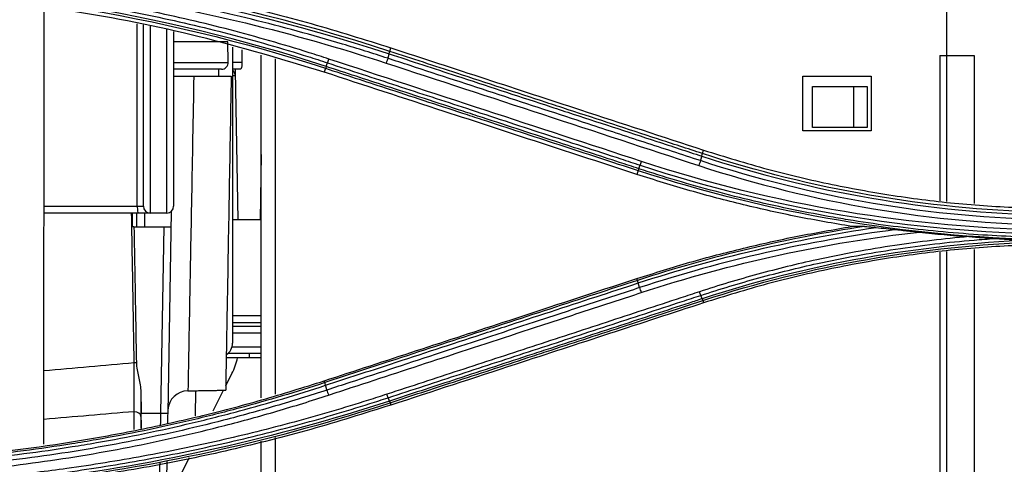
# Model space of a CAD drawing. Units: millimetres. Extents: x 0 to 8976, y -21 to 3467.
# Drawn here: x 1385 to 1457, y 1900 to 1932 of the extents above; entities that cross this region are included whole.
import ezdxf

# ---------------------------------------------------------------- set-up
doc = ezdxf.new("R2010")
doc.units = ezdxf.units.MM
doc.layers.add('LG-Product', color=3, linetype='Continuous')

msp = doc.modelspace()

# ---------------------------------------------------------------- linework, layer by layer
at = {"layer": 'LG-Product', "color": 3, "linetype": 'Continuous'}
for p, q in [((1453.025, 1939.729), (1453.025, 1919.085)), ((1387.168, 1901.369), (1387.184, 1933.13)), ((1393.976, 1918.729), (1393.976, 1932.048)), ((1394.425, 1918.729), (1394.425, 1931.977)), ((1394.925, 1931.897), (1394.925, 1918.229)), ((1396.125, 1918.229), (1396.125, 1931.622)), ((1396.625, 1931.487), (1396.625, 1918.729)), ((1400.59, 1930.729), (1396.625, 1930.729)), ((1400.616, 1929.238), (1400.59, 1930.729)), ((1400.925, 1930.345), (1400.925, 1908.729)), ((1412.4, 1930.038), (1412.485, 1930.292)), ((1401.6, 1930.142), (1401.616, 1929.255)), ((1403.025, 1904.745), (1403.025, 1929.756)), ((1404.025, 1929.485), (1404.025, 1905.014)), ((1452.523, 1929.729), (1452.523, 1919.128)), ((1452.523, 1929.729), (1455.025, 1929.729)), ((1455.025, 1929.729), (1455.025, 1918.919)), ((1396.625, 1929.229), (1400.616, 1929.229)), ((1400.925, 1929.243), (1401.616, 1929.255)), ((1407.706, 1928.8), (1407.615, 1928.516)), ((1400.116, 1928.729), (1396.625, 1928.729)), ((1399.925, 1928.22), (1399.925, 1928.729)), ((1401.133, 1928.238), (1400.925, 1928.238)), ((1401.127, 1928.62), (1401.317, 1917.729)), ((1442.525, 1928.229), (1447.525, 1928.229)), ((1442.525, 1924.229), (1442.525, 1928.229)), ((1447.525, 1928.229), (1447.525, 1924.229)), ((1443.234, 1924.468), (1443.234, 1927.468)), ((1443.234, 1927.468), (1447.234, 1927.468)), ((1446.234, 1927.468), (1446.234, 1924.468)), ((1447.234, 1927.468), (1447.234, 1924.468)), ((1447.234, 1924.468), (1443.234, 1924.468)), ((1447.525, 1924.229), (1442.525, 1924.229)), ((1403.025, 1922.5), (1402.942, 1917.729)), ((1435.21, 1922.574), (1435.294, 1922.827)), ((1430.517, 1921.34), (1430.425, 1921.052)), ((1387.177, 1918.729), (1394.425, 1918.729)), ((1396.125, 1918.229), (1387.177, 1918.229)), ((1393.925, 1918.232), (1393.925, 1917.232)), ((1394.529, 1917.229), (1394.538, 1918.229)), ((1396.452, 1918.351), (1396.195, 1903.617)), ((1403.025, 1917.729), (1400.925, 1917.729)), ((1393.736, 1917.229), (1396.433, 1917.229)), ((1395.695, 1903.622), (1395.933, 1917.229)), ((1452.523, 1915.376), (1452.523, 1882.127)), ((1453.025, 1915.417), (1453.025, 1882.085)), ((1455.025, 1915.583), (1455.025, 1881.918)), ((1430.47, 1913.318), (1430.425, 1913.452)), ((1435.239, 1911.85), (1435.294, 1911.678)), ((1403.025, 1910.729), (1400.925, 1910.729)), ((1403.025, 1910.229), (1400.925, 1910.229)), ((1400.925, 1909.968), (1403.025, 1909.968)), ((1403.025, 1909.468), (1400.925, 1909.468)), ((1403.025, 1907.968), (1400.573, 1907.968)), ((1400.89, 1908.468), (1403.025, 1908.468)), ((1402.134, 1907.968), (1402.134, 1907.668)), ((1403.025, 1907.668), (1400.448, 1907.668)), ((1400.43, 1905.629), (1400.879, 1906.514)), ((1407.66, 1905.854), (1407.615, 1905.987)), ((1398.224, 1905.264), (1398.192, 1903.439)), ((1399.501, 1903.792), (1400.264, 1905.3)), ((1412.428, 1904.389), (1412.484, 1904.214)), ((1403.025, 1895.929), (1403.025, 1901.574)), ((1404.025, 1901.854), (1404.025, 1895.651)), ((1397.76, 1900.355), (1396.08, 1897.038))]:
    msp.add_line(p, q, dxfattribs=at)
for centre, radius, start, end in [((1400.116, 1929.229), 0.5, 270, 0.99997), ((1400.634, 1928.229), 0.5, 1, 54.34432), ((1394.925, 1918.729), 0.5, 180, 270), ((1396.125, 1918.729), 0.5, 270, 0), ((1399.925, 1908.729), 1, 303.80482, 0), ((1396.418, 1908.773), 5, 333.14558, 347.22803)]:
    msp.add_arc(centre, radius, start, end, dxfattribs=at)
at = {"layer": 'LG-Product', "color": 3, "linetype": 'Continuous', "extrusion": (0, 0, -1)}
msp.add_arc((-1400.116, 1929.229), 1.5, 179, 199.47122, dxfattribs=at)
at = {"layer": 'LG-Product', "color": 3, "linetype": 'Continuous'}
for centre, major_axis, ratio, start_param, end_param in [((1394.028, 1918.729), (0, 0.5), 0.102718, 1.570796, 3.141593), ((3293.351, 1739.151), (-2683.057, 2.084), 0.087964, 5.499117, 5.502596), ((1393.709, 1907.286), (0.5, 0.009), 0.007236, 1.160848, 1.482916), ((1397.698, 1903.759), (-1.5, 0.026), 0.999825, 4.751955, 6.229004), ((3293.789, 1739.195), (-2683.057, 2.039), 0.0861, 5.499349, 5.502826), ((1393.745, 1903.377), (0.5, -0.001), 0.712224, 0.027149, 1.572137), ((1395.695, 1903.626), (0.5, -0.009), 0.00724, 4.712452, 6.283185)]:
    msp.add_ellipse(centre, major_axis=major_axis, ratio=ratio, start_param=start_param, end_param=end_param, dxfattribs=at)
for points, degree in [([(1412.4, 1930.038), (1398.834, 1934.476), (1384.535, 1936.757), (1370.25, 1936.759)], 3), ([(1370.25, 1936.574), (1384.526, 1936.573), (1398.789, 1934.295), (1412.346, 1929.858)], 3), ([(1407.755, 1928.935), (1395.674, 1932.887), (1382.97, 1934.915), (1370.25, 1934.917)], 3), ([(1370.25, 1934.771), (1382.939, 1934.769), (1395.654, 1932.741), (1407.706, 1928.8)], 3), ([(1412.25, 1929.531), (1412.221, 1929.433), (1412.18, 1929.304), (1412.139, 1929.181)], 3), ([(1412.346, 1929.858), (1412.25, 1929.531)], 1), ([(1412.346, 1929.858), (1412.375, 1929.957), (1412.391, 1930.024), (1412.392, 1930.04)], 3), ([(1407.759, 1928.934), (1407.731, 1928.86), (1407.711, 1928.813), (1407.703, 1928.801)], 3), ([(1407.755, 1928.935), (1407.853, 1929.199)], 1), ([(1407.853, 1929.199), (1407.88, 1929.272), (1407.915, 1929.372), (1407.95, 1929.477)], 3), ([(1430.759, 1921.999), (1423.157, 1924.491), (1415.554, 1926.984), (1407.95, 1929.477)], 3), ([(1412.139, 1929.181), (1419.743, 1926.687), (1427.346, 1924.194), (1434.947, 1921.701)], 3), ([(1401.119, 1928.729), (1401.123, 1928.693), (1401.126, 1928.656), (1401.127, 1928.62)], 3), ([(1435.156, 1922.39), (1435.059, 1922.058)], 1), ([(1435.156, 1922.39), (1435.188, 1922.49), (1435.207, 1922.558), (1435.21, 1922.574)], 3), ([(1435.156, 1922.39), (1443.259, 1919.74), (1451.753, 1918.28), (1460.279, 1918.09)], 3), ([(1459.914, 1918.295), (1451.527, 1918.517), (1443.18, 1919.968), (1435.21, 1922.574)], 3), ([(1430.565, 1921.471), (1430.663, 1921.727)], 1), ([(1430.663, 1921.727), (1430.69, 1921.799), (1430.724, 1921.896), (1430.759, 1921.999)], 3), ([(1430.663, 1921.727), (1440.295, 1918.564), (1450.472, 1916.852), (1460.65, 1916.698)], 3), ([(1460.75, 1916.977), (1450.503, 1917.122), (1440.506, 1918.793), (1430.759, 1921.999)], 3), ([(1435.059, 1922.058), (1435.03, 1921.957), (1434.989, 1921.825), (1434.947, 1921.701)], 3), ([(1434.947, 1921.701), (1443.261, 1918.963), (1451.992, 1917.49), (1460.75, 1917.348)], 3), ([(1460.597, 1917.731), (1451.93, 1917.887), (1443.29, 1919.35), (1435.059, 1922.058)], 3), ([(1430.569, 1921.47), (1430.542, 1921.398), (1430.522, 1921.352), (1430.513, 1921.341)], 3), ([(1430.517, 1921.34), (1440.067, 1918.218), (1450.098, 1916.507), (1460.16, 1916.304)], 3), ([(1447.043, 1917.255), (1441.411, 1916.408), (1435.872, 1915.085), (1430.47, 1913.318)], 3), ([(1430.525, 1913.128), (1436.181, 1914.979), (1441.981, 1916.341), (1447.882, 1917.179)], 3), ([(1449.352, 1917.022), (1442.988, 1916.208), (1436.709, 1914.788), (1430.62, 1912.788)], 3), ([(1430.735, 1912.423), (1437.328, 1914.59), (1444.138, 1916.073), (1451.045, 1916.842)], 3), ([(1447.043, 1917.255), (1446.722, 1917.254), (1446.407, 1917.253), (1446.098, 1917.252)], 3), ([(1451.045, 1916.842), (1452.24, 1916.71), (1453.439, 1916.6), (1454.64, 1916.511)], 3), ([(1459.118, 1916.236), (1450.989, 1915.947), (1442.915, 1914.503), (1435.191, 1911.976)], 3), ([(1435.239, 1911.85), (1443.118, 1914.426), (1451.281, 1915.86), (1459.539, 1916.114)], 3), ([(1430.525, 1913.128), (1430.491, 1913.231), (1430.472, 1913.301), (1430.47, 1913.318)], 3), ([(1430.62, 1912.788), (1430.525, 1913.128)], 1), ([(1430.62, 1912.788), (1430.65, 1912.684), (1430.692, 1912.549), (1430.735, 1912.423)], 3), ([(1435.093, 1912.224), (1435.066, 1912.293), (1435.033, 1912.386), (1434.999, 1912.486)], 3), ([(1435.191, 1911.976), (1435.093, 1912.224)], 1), ([(1435.191, 1911.976), (1435.215, 1911.906), (1435.232, 1911.861), (1435.239, 1911.85)], 3), ([(1393.745, 1903.734), (1393.764, 1904.667), (1393.766, 1905.96), (1393.753, 1907.29)], 3), ([(1407.716, 1905.659), (1407.686, 1905.766), (1407.671, 1905.84), (1407.674, 1905.859)], 3), ([(1394.238, 1905.118), (1394.244, 1904.468), (1394.246, 1903.885), (1394.245, 1903.386)], 3), ([(1394.238, 1905.118), (1394.246, 1904.62), (1394.255, 1904.121), (1394.264, 1903.622)], 3), ([(1397.655, 1905.254), (1400.441, 1905.303)], 1), ([(1407.811, 1905.314), (1407.715, 1905.659)], 1), ([(1407.811, 1905.314), (1407.841, 1905.207), (1407.884, 1905.069), (1407.927, 1904.942)], 3), ([(1412.381, 1904.511), (1404.09, 1901.8), (1395.533, 1899.874), (1386.863, 1898.807)], 3), ([(1387.487, 1898.758), (1395.959, 1899.84), (1404.325, 1901.74), (1412.428, 1904.389)], 3), ([(1412.283, 1904.752), (1412.256, 1904.818), (1412.223, 1904.909), (1412.19, 1905.006)], 3), ([(1412.381, 1904.511), (1412.283, 1904.752)], 1), ([(1412.381, 1904.511), (1412.404, 1904.444), (1412.421, 1904.401), (1412.428, 1904.389)], 3), ([(1393.743, 1902.431), (1393.744, 1902.867), (1393.745, 1903.301), (1393.745, 1903.734)], 3), ([(1394.282, 1902.498), (1394.276, 1902.87), (1394.27, 1903.245), (1394.264, 1903.622)], 3), ([(1395.681, 1902.754), (1395.686, 1903.041), (1395.691, 1903.331), (1395.695, 1903.622)], 3), ([(1394.245, 1903.386), (1394.245, 1903.097), (1394.244, 1902.808), (1394.244, 1902.517)], 3), ([(1396.195, 1903.617), (1396.191, 1903.374), (1396.187, 1903.132), (1396.183, 1902.891)], 3), ([(1396.134, 1900.092), (1396.114, 1898.986), (1396.097, 1897.966), (1396.081, 1897.093)], 3), ([(1395.593, 1897.432), (1395.606, 1898.21), (1395.62, 1899.076), (1395.635, 1899.995)], 3)]:
    msp.add_open_spline(points, degree=degree, dxfattribs=at)
for points, knots in [([(1412.25, 1929.531), (1411.157, 1929.89), (1410.06, 1930.235), (1407.857, 1930.896), (1406.751, 1931.213), (1403.429, 1932.118), (1401.199, 1932.665), (1397.85, 1933.395), (1396.739, 1933.623), (1393.397, 1934.264), (1391.157, 1934.634), (1387.787, 1935.105), (1386.661, 1935.247), (1383.28, 1935.632), (1381.018, 1935.831), (1376.489, 1936.115), (1374.22, 1936.2), (1371.384, 1936.234), (1370.817, 1936.237), (1370.25, 1936.237)], [0, 0, 0, 0, 0.080826, 0.080826, 0.161597, 0.161597, 0.322783, 0.322783, 0.402431, 0.402431, 0.561804, 0.561804, 0.64145, 0.64145, 0.800817, 0.800817, 0.960183, 0.960183, 1, 1, 1, 1]), ([(1370.25, 1935.873), (1377.395, 1935.878), (1384.459, 1935.316), (1398.426, 1933.086), (1405.356, 1931.41), (1412.139, 1929.181)], [0, 0, 0, 0, 0.5, 0.5, 1, 1, 1, 1]), ([(1407.95, 1929.477), (1407.474, 1929.633), (1406.998, 1929.787), (1404.609, 1930.54), (1402.682, 1931.094), (1398.803, 1932.105), (1396.85, 1932.562), (1393.906, 1933.174), (1392.923, 1933.366), (1389.965, 1933.904), (1387.983, 1934.215), (1385.002, 1934.606), (1384.006, 1934.724), (1380.894, 1935.054), (1378.772, 1935.223), (1375.583, 1935.391), (1374.517, 1935.432), (1372.384, 1935.487), (1371.317, 1935.5), (1370.25, 1935.499)], [0, 0, 0, 0, 0.039199, 0.039199, 0.196088, 0.196088, 0.352969, 0.352969, 0.431371, 0.431371, 0.588244, 0.588244, 0.666642, 0.666642, 0.833102, 0.833102, 0.916526, 0.916526, 1, 1, 1, 1]), ([(1388.894, 1935.751), (1390.886, 1935.449), (1394.872, 1934.845), (1400.795, 1933.594), (1406.681, 1932.111), (1410.547, 1930.899), (1412.485, 1930.292)], [0, 0, 0, 0, 0.249217, 0.498614, 0.748705, 1, 1, 1, 1]), ([(1370.25, 1935.2), (1370.25, 1935.2), (1370.25, 1935.2), (1371.314, 1935.202), (1372.379, 1935.189), (1374.506, 1935.134), (1375.569, 1935.092), (1378.75, 1934.925), (1380.867, 1934.757), (1383.971, 1934.428), (1384.964, 1934.311), (1387.937, 1933.921), (1389.914, 1933.611), (1392.864, 1933.074), (1393.845, 1932.883), (1396.781, 1932.273), (1398.729, 1931.818), (1402.598, 1930.811), (1404.52, 1930.258), (1406.903, 1929.508), (1407.378, 1929.355), (1407.853, 1929.199), (1407.853, 1929.199), (1407.853, 1929.199)], [0, 0, 0, 0, 0.000002, 0.000002, 0.083481, 0.083481, 0.166903, 0.166903, 0.333363, 0.333363, 0.411763, 0.411763, 0.568638, 0.568638, 0.647041, 0.647041, 0.803921, 0.803921, 0.960803, 0.960803, 0.999998, 0.999998, 1, 1, 1, 1]), ([(1407.615, 1928.516), (1404.586, 1929.432), (1398.524, 1931.264), (1390.739, 1932.782), (1384.463, 1933.662), (1379.736, 1934.128), (1374.997, 1934.421), (1371.833, 1934.457), (1370.25, 1934.475)], [0, 0, 0, 0, 0.249842, 0.500067, 0.625283, 0.750212, 0.875051, 1, 1, 1, 1]), ([(1412.485, 1930.292), (1414.789, 1929.538), (1417.093, 1928.784), (1421.7, 1927.276), (1424.004, 1926.522), (1429.303, 1924.787), (1432.299, 1923.807), (1435.294, 1922.827)], [0, 0, 0, 0, 0.302994, 0.302994, 0.605988, 0.605988, 1, 1, 1, 1]), ([(1435.059, 1922.058), (1433.696, 1922.505), (1432.332, 1922.951), (1429.604, 1923.845), (1428.24, 1924.292), (1424.709, 1925.449), (1422.542, 1926.159), (1418.209, 1927.579), (1416.042, 1928.289), (1413.334, 1929.176), (1412.792, 1929.354), (1412.25, 1929.531)], [0, 0, 0, 0, 0.179416, 0.179416, 0.358831, 0.358831, 0.643796, 0.643796, 0.928759, 0.928759, 1, 1, 1, 1]), ([(1412.346, 1929.858), (1413.981, 1929.323), (1415.616, 1928.788), (1419.418, 1927.543), (1421.585, 1926.833), (1424.294, 1925.947), (1424.835, 1925.769), (1427.544, 1924.883), (1429.71, 1924.173), (1432.97, 1923.106), (1434.063, 1922.748), (1435.156, 1922.39)], [0, 0, 0, 0, 0.215014, 0.215014, 0.500001, 0.500001, 0.571248, 0.571248, 0.856235, 0.856235, 1, 1, 1, 1]), ([(1435.21, 1922.574), (1434.114, 1922.933), (1433.018, 1923.291), (1429.756, 1924.359), (1427.589, 1925.068), (1424.881, 1925.954), (1424.339, 1926.131), (1421.631, 1927.017), (1419.464, 1927.726), (1415.665, 1928.969), (1414.032, 1929.504), (1412.4, 1930.038)], [0, 0, 0, 0, 0.144157, 0.144157, 0.429125, 0.429125, 0.500367, 0.500367, 0.785334, 0.785334, 1, 1, 1, 1]), ([(1407.706, 1928.8), (1409.159, 1928.325), (1410.611, 1927.85), (1413.941, 1926.761), (1415.819, 1926.147), (1418.167, 1925.379), (1418.636, 1925.225), (1420.984, 1924.458), (1422.861, 1923.843), (1426.665, 1922.599), (1428.591, 1921.969), (1430.517, 1921.34)], [0, 0, 0, 0, 0.190975, 0.190975, 0.437955, 0.437955, 0.4997, 0.4997, 0.746681, 0.746681, 1, 1, 1, 1]), ([(1430.565, 1921.471), (1430.096, 1921.624), (1429.627, 1921.778), (1427.704, 1922.407), (1426.249, 1922.883), (1422.917, 1923.974), (1421.039, 1924.588), (1418.692, 1925.356), (1418.222, 1925.51), (1415.875, 1926.278), (1413.997, 1926.893), (1410.664, 1927.983), (1409.21, 1928.459), (1407.755, 1928.935)], [0, 0, 0, 0, 0.061723, 0.061723, 0.253007, 0.253007, 0.5, 0.5, 0.561748, 0.561748, 0.808739, 0.808739, 1, 1, 1, 1]), ([(1407.853, 1929.199), (1409.542, 1928.645), (1411.231, 1928.092), (1414.61, 1926.985), (1416.299, 1926.432), (1419.866, 1925.264), (1421.744, 1924.649), (1425.499, 1923.419), (1427.377, 1922.804), (1429.724, 1922.035), (1430.193, 1921.881), (1430.663, 1921.727)], [0, 0, 0, 0, 0.222158, 0.222158, 0.444315, 0.444315, 0.691286, 0.691286, 0.938257, 0.938257, 1, 1, 1, 1]), ([(1396.625, 1928.229), (1396.625, 1928.229), (1396.654, 1928.229), (1396.765, 1928.229), (1396.849, 1928.229), (1397.058, 1928.229), (1397.187, 1928.229), (1397.472, 1928.229), (1397.632, 1928.229), (1397.895, 1928.229), (1397.997, 1928.229), (1398.099, 1928.229)], [0, 0, 0, 0, 0.21732, 0.21732, 0.434639, 0.434639, 0.65197, 0.65197, 0.869336, 0.869336, 1, 1, 1, 1]), ([(1398.099, 1928.229), (1398.042, 1925.193), (1397.987, 1922.215), (1397.884, 1916.649), (1397.836, 1914.101), (1397.757, 1909.863), (1397.726, 1908.151), (1397.684, 1905.913), (1397.673, 1905.313), (1397.672, 1905.259)], [0, 0, 0, 0, 0.252908, 0.252908, 0.505817, 0.505817, 0.758725, 0.758725, 1, 1, 1, 1]), ([(1398.099, 1928.229), (1398.108, 1928.229), (1398.117, 1928.229), (1398.626, 1928.229), (1399.126, 1928.229), (1400.026, 1928.229), (1400.425, 1928.229), (1400.825, 1928.229)], [0, 0, 0, 0, 0.009847, 0.009847, 0.560436, 0.560436, 1, 1, 1, 1]), ([(1400.825, 1928.229), (1400.772, 1925.2), (1400.72, 1922.227), (1400.623, 1916.674), (1400.579, 1914.131), (1400.505, 1909.902), (1400.475, 1908.194), (1400.435, 1905.907), (1400.425, 1905.304), (1400.425, 1905.303), (1400.425, 1905.303), (1400.425, 1905.303)], [0, 0, 0, 0, 0.249875, 0.249875, 0.499751, 0.499751, 0.749626, 0.749626, 0.999502, 0.999502, 1, 1, 1, 1]), ([(1401.53, 1928.729), (1401.423, 1928.729), (1401.315, 1928.729), (1401.11, 1928.729), (1401.012, 1928.729), (1400.921, 1928.729)], [0, 0, 0, 0, 0.506173, 0.506173, 1, 1, 1, 1]), ([(1430.425, 1921.052), (1428.083, 1921.818), (1425.742, 1922.584), (1421.059, 1924.117), (1418.718, 1924.883), (1413.456, 1926.605), (1410.535, 1927.561), (1407.615, 1928.516)], [0, 0, 0, 0, 0.30797, 0.30797, 0.61594, 0.61594, 1, 1, 1, 1]), ([(1435.294, 1922.827), (1436.844, 1922.347), (1439.934, 1921.389), (1444.653, 1920.284), (1449.409, 1919.434), (1454.207, 1918.84), (1457.427, 1918.671), (1459.04, 1918.586)], [0, 0, 0, 0, 0.201211, 0.401177, 0.600534, 0.799927, 1, 1, 1, 1]), ([(1446.098, 1917.252), (1444.777, 1917.479), (1442.133, 1917.932), (1438.202, 1918.815), (1434.29, 1919.834), (1431.715, 1920.645), (1430.425, 1921.052)], [0, 0, 0, 0, 0.248908, 0.498279, 0.748512, 1, 1, 1, 1]), ([(1460.419, 1916.435), (1458.604, 1916.467), (1456.789, 1916.547), (1454, 1916.744), (1453.023, 1916.828), (1450.092, 1917.121), (1448.142, 1917.373), (1445.718, 1917.76), (1445.234, 1917.841), (1442.82, 1918.262), (1440.897, 1918.656), (1438.034, 1919.33), (1437.083, 1919.568), (1434.264, 1920.317), (1432.406, 1920.869), (1430.565, 1921.471), (1430.565, 1921.471), (1430.565, 1921.471)], [0, 0, 0, 0, 0.179191, 0.179191, 0.275946, 0.275946, 0.469899, 0.469899, 0.51827, 0.51827, 0.711915, 0.711915, 0.808676, 0.808676, 0.999998, 0.999998, 1, 1, 1, 1]), ([(1393.753, 1907.29), (1393.747, 1907.623), (1393.741, 1907.957), (1393.712, 1909.623), (1393.689, 1910.956), (1393.632, 1914.269), (1393.597, 1916.249), (1393.563, 1918.229)], [0, 0, 0, 0, 0.091399, 0.091399, 0.456996, 0.456996, 1, 1, 1, 1]), ([(1393.625, 1917.229), (1393.625, 1917.396), (1393.625, 1917.563), (1393.625, 1917.896), (1393.625, 1918.063), (1393.625, 1918.229)], [0, 0, 0, 0, 0.499991, 0.499991, 1, 1, 1, 1]), ([(1393.736, 1917.229), (1393.717, 1917.229), (1393.698, 1917.229), (1393.661, 1917.229), (1393.643, 1917.229), (1393.625, 1917.229)], [0, 0, 0, 0, 0.523181, 0.523181, 1, 1, 1, 1]), ([(1393.736, 1917.229), (1393.756, 1916.059), (1393.776, 1914.889), (1393.834, 1911.577), (1393.871, 1909.435), (1393.908, 1907.292)], [0, 0, 0, 0, 0.353208, 0.353208, 1, 1, 1, 1]), ([(1430.425, 1913.452), (1431.713, 1913.858), (1434.285, 1914.668), (1438.195, 1915.687), (1442.129, 1916.571), (1444.776, 1917.025), (1446.098, 1917.252)], [0, 0, 0, 0, 0.251155, 0.501273, 0.750753, 1, 1, 1, 1]), ([(1447.043, 1917.255), (1447.088, 1917.255), (1447.149, 1917.251), (1447.387, 1917.233), (1447.586, 1917.212), (1447.816, 1917.187), (1447.849, 1917.183), (1447.882, 1917.179)], [0, 0, 0, 0, 0.229537, 0.229537, 0.89076, 0.89076, 1, 1, 1, 1]), ([(1447.882, 1917.179), (1448.127, 1917.152), (1448.372, 1917.125), (1448.862, 1917.073), (1449.107, 1917.047), (1449.352, 1917.022)], [0, 0, 0, 0, 0.501321, 0.501321, 1, 1, 1, 1]), ([(1449.352, 1917.022), (1449.678, 1916.989), (1450.011, 1916.954), (1450.576, 1916.893), (1450.81, 1916.867), (1451.045, 1916.842)], [0, 0, 0, 0, 0.586992, 0.586992, 1, 1, 1, 1]), ([(1454.64, 1916.511), (1452.837, 1916.354), (1451.038, 1916.14), (1447.337, 1915.584), (1445.434, 1915.233), (1442.105, 1914.505), (1440.671, 1914.152), (1437.821, 1913.374), (1436.403, 1912.948), (1434.999, 1912.486)], [0, 0, 0, 0, 0.270134, 0.270134, 0.558668, 0.558668, 0.77903, 0.77903, 1, 1, 1, 1]), ([(1435.093, 1912.224), (1435.093, 1912.224), (1435.093, 1912.224), (1436.493, 1912.685), (1437.905, 1913.109), (1440.746, 1913.884), (1442.175, 1914.235), (1445.493, 1914.96), (1447.389, 1915.309), (1451.198, 1915.882), (1453.114, 1916.105), (1455.535, 1916.305), (1456.037, 1916.343), (1456.54, 1916.376)], [0, 0, 0, 0, 0.000003, 0.000003, 0.202016, 0.202016, 0.403485, 0.403485, 0.667289, 0.667289, 0.931086, 0.931086, 1, 1, 1, 1]), ([(1459.039, 1915.917), (1457.421, 1915.831), (1454.193, 1915.66), (1449.387, 1915.065), (1444.631, 1914.215), (1439.92, 1913.111), (1436.838, 1912.157), (1435.294, 1911.678)], [0, 0, 0, 0, 0.200704, 0.400408, 0.59976, 0.799408, 1, 1, 1, 1]), ([(1454.64, 1916.511), (1454.972, 1916.486), (1455.305, 1916.462), (1455.939, 1916.417), (1456.24, 1916.397), (1456.54, 1916.376)], [0, 0, 0, 0, 0.52391, 0.52391, 1, 1, 1, 1]), ([(1456.54, 1916.376), (1457.011, 1916.342), (1457.484, 1916.313), (1458.344, 1916.268), (1458.731, 1916.251), (1459.118, 1916.236)], [0, 0, 0, 0, 0.551083, 0.551083, 1, 1, 1, 1]), ([(1407.615, 1905.987), (1409.863, 1906.722), (1412.111, 1907.458), (1416.606, 1908.929), (1418.854, 1909.665), (1424.209, 1911.418), (1427.317, 1912.435), (1430.425, 1913.452)], [0, 0, 0, 0, 0.295671, 0.295671, 0.591341, 0.591341, 1, 1, 1, 1]), ([(1430.47, 1913.318), (1429.447, 1912.983), (1428.425, 1912.649), (1425.182, 1911.587), (1422.961, 1910.861), (1420.186, 1909.953), (1419.631, 1909.771), (1416.855, 1908.863), (1414.635, 1908.136), (1410.83, 1906.891), (1409.245, 1906.373), (1407.66, 1905.854)], [0, 0, 0, 0, 0.134427, 0.134427, 0.426455, 0.426455, 0.499462, 0.499462, 0.791491, 0.791491, 1, 1, 1, 1]), ([(1407.715, 1905.659), (1409.296, 1906.177), (1410.877, 1906.694), (1414.678, 1907.939), (1416.898, 1908.666), (1419.674, 1909.575), (1420.229, 1909.757), (1423.005, 1910.666), (1425.225, 1911.393), (1428.472, 1912.456), (1429.498, 1912.792), (1430.525, 1913.128)], [0, 0, 0, 0, 0.207946, 0.207946, 0.499999, 0.499999, 0.573012, 0.573012, 0.865064, 0.865064, 1, 1, 1, 1]), ([(1430.62, 1912.788), (1429.413, 1912.392), (1428.206, 1911.997), (1425.792, 1911.206), (1424.585, 1910.81), (1420.964, 1909.624), (1418.55, 1908.833), (1413.916, 1907.314), (1411.696, 1906.587), (1408.921, 1905.678), (1408.366, 1905.496), (1407.811, 1905.314)], [0, 0, 0, 0, 0.158742, 0.158742, 0.317483, 0.317483, 0.634966, 0.634966, 0.926993, 0.926993, 1, 1, 1, 1]), ([(1407.928, 1904.942), (1408.482, 1905.124), (1409.037, 1905.306), (1411.811, 1906.216), (1414.031, 1906.944), (1418.665, 1908.464), (1421.078, 1909.256), (1424.699, 1910.443), (1425.906, 1910.839), (1428.32, 1911.631), (1429.528, 1912.027), (1430.735, 1912.423)], [0, 0, 0, 0, 0.072984, 0.072984, 0.365016, 0.365016, 0.682503, 0.682503, 0.841246, 0.841246, 1, 1, 1, 1]), ([(1434.999, 1912.486), (1434.545, 1912.337), (1434.092, 1912.188), (1431.825, 1911.445), (1430.011, 1910.85), (1426.383, 1909.66), (1424.57, 1909.066), (1420.995, 1907.893), (1419.234, 1907.316), (1415.712, 1906.161), (1413.951, 1905.583), (1412.19, 1905.006)], [0, 0, 0, 0, 0.059618, 0.059618, 0.298154, 0.298154, 0.53669, 0.53669, 0.76834, 0.76834, 1, 1, 1, 1]), ([(1412.283, 1904.752), (1414.044, 1905.329), (1415.805, 1905.906), (1419.327, 1907.059), (1421.088, 1907.636), (1424.663, 1908.807), (1426.477, 1909.402), (1430.105, 1910.59), (1431.919, 1911.184), (1434.186, 1911.927), (1434.64, 1912.075), (1435.093, 1912.224)], [0, 0, 0, 0, 0.231649, 0.231649, 0.463297, 0.463297, 0.701832, 0.701832, 0.940366, 0.940366, 1, 1, 1, 1]), ([(1435.191, 1911.976), (1434.874, 1911.872), (1434.558, 1911.769), (1432.57, 1911.118), (1430.898, 1910.571), (1427.412, 1909.43), (1425.598, 1908.837), (1423.331, 1908.095), (1422.877, 1907.946), (1420.61, 1907.204), (1418.796, 1906.611), (1415.449, 1905.515), (1413.915, 1905.013), (1412.381, 1904.511)], [0, 0, 0, 0, 0.041591, 0.041591, 0.261442, 0.261442, 0.5, 0.5, 0.55964, 0.55964, 0.798197, 0.798197, 1, 1, 1, 1]), ([(1412.428, 1904.389), (1413.965, 1904.892), (1415.503, 1905.395), (1418.854, 1906.491), (1420.667, 1907.084), (1422.935, 1907.826), (1423.388, 1907.974), (1425.655, 1908.715), (1427.469, 1909.309), (1431.268, 1910.551), (1433.253, 1911.201), (1435.239, 1911.85)], [0, 0, 0, 0, 0.202226, 0.202226, 0.440772, 0.440772, 0.500408, 0.500408, 0.738955, 0.738955, 1, 1, 1, 1]), ([(1435.294, 1911.678), (1433.003, 1910.929), (1430.713, 1910.179), (1426.132, 1908.68), (1423.842, 1907.931), (1418.529, 1906.192), (1415.506, 1905.203), (1412.484, 1904.214)], [0, 0, 0, 0, 0.301198, 0.301198, 0.602396, 0.602396, 1, 1, 1, 1]), ([(1393.908, 1907.292), (1393.914, 1906.96), (1393.997, 1906.633), (1394.139, 1905.977), (1394.206, 1905.642), (1394.234, 1905.242), (1394.237, 1905.18), (1394.238, 1905.118)], [0, 0, 0, 0, 0.453101, 0.453101, 0.91576, 0.91576, 1, 1, 1, 1]), ([(1370.25, 1900.027), (1373.414, 1900.099), (1379.75, 1900.243), (1387.619, 1901.222), (1393.854, 1902.337), (1398.488, 1903.364), (1403.084, 1904.56), (1406.104, 1905.511), (1407.615, 1905.987)], [0, 0, 0, 0, 0.249641, 0.499837, 0.624852, 0.74975, 0.874732, 1, 1, 1, 1]), ([(1407.66, 1905.854), (1407.66, 1905.854), (1407.66, 1905.854), (1405.593, 1905.178), (1403.506, 1904.556), (1400.258, 1903.683), (1399.107, 1903.392), (1395.64, 1902.569), (1393.31, 1902.089), (1390.383, 1901.577), (1389.797, 1901.479), (1386.859, 1901.01), (1384.495, 1900.705), (1380.941, 1900.355), (1379.757, 1900.256), (1376.197, 1900.012), (1373.818, 1899.919), (1371.043, 1899.892), (1370.646, 1899.89), (1370.25, 1899.89), (1370.25, 1899.89), (1370.25, 1899.89)], [0, 0, 0, 0, 0.000002, 0.000002, 0.171762, 0.171762, 0.265452, 0.265452, 0.452954, 0.452954, 0.499788, 0.499788, 0.687576, 0.687576, 0.781262, 0.781262, 0.968771, 0.968771, 0.999998, 0.999998, 1, 1, 1, 1]), ([(1374.826, 1899.767), (1376.078, 1899.814), (1377.329, 1899.881), (1379.767, 1900.048), (1380.953, 1900.147), (1384.51, 1900.498), (1386.877, 1900.803), (1389.818, 1901.273), (1390.405, 1901.371), (1393.335, 1901.884), (1395.668, 1902.365), (1399.139, 1903.189), (1400.292, 1903.481), (1403.548, 1904.356), (1405.641, 1904.981), (1407.715, 1905.659), (1407.715, 1905.659), (1407.715, 1905.659)], [0, 0, 0, 0, 0.11205, 0.11205, 0.218472, 0.218472, 0.4318, 0.4318, 0.485006, 0.485006, 0.698017, 0.698017, 0.804451, 0.804451, 0.999998, 0.999998, 1, 1, 1, 1]), ([(1407.811, 1905.314), (1407.811, 1905.314), (1407.811, 1905.314), (1406.568, 1904.905), (1405.318, 1904.516), (1402.806, 1903.781), (1401.545, 1903.434), (1399.127, 1902.812), (1397.971, 1902.533), (1395.651, 1902.009), (1394.487, 1901.765), (1390.984, 1901.082), (1388.633, 1900.696), (1385.094, 1900.222), (1383.912, 1900.081), (1381.545, 1899.835), (1380.359, 1899.729), (1378.845, 1899.617), (1378.518, 1899.595), (1378.191, 1899.573)], [0, 0, 0, 0, 0.000002, 0.000002, 0.129927, 0.129927, 0.259708, 0.259708, 0.377652, 0.377652, 0.495595, 0.495595, 0.731636, 0.731636, 0.849571, 0.849571, 0.967504, 0.967504, 1, 1, 1, 1]), ([(1380.813, 1899.375), (1381.465, 1899.432), (1382.117, 1899.495), (1383.955, 1899.686), (1385.141, 1899.828), (1388.691, 1900.304), (1391.049, 1900.692), (1394.563, 1901.377), (1395.73, 1901.623), (1398.057, 1902.149), (1399.217, 1902.429), (1401.642, 1903.054), (1402.908, 1903.402), (1405.427, 1904.141), (1406.681, 1904.531), (1407.928, 1904.942)], [0, 0, 0, 0, 0.070717, 0.070717, 0.199718, 0.199718, 0.457901, 0.457901, 0.586909, 0.586909, 0.715919, 0.715919, 0.857878, 0.857878, 1, 1, 1, 1]), ([(1412.19, 1905.006), (1411.743, 1904.859), (1411.296, 1904.715), (1409.054, 1904.004), (1407.248, 1903.472), (1403.615, 1902.486), (1401.787, 1902.031), (1398.115, 1901.199), (1396.269, 1900.821), (1392.564, 1900.144), (1390.703, 1899.844), (1387.374, 1899.38), (1385.908, 1899.2), (1384.438, 1899.045)], [0, 0, 0, 0, 0.049646, 0.049646, 0.248308, 0.248308, 0.446963, 0.446963, 0.645613, 0.645613, 0.844258, 0.844258, 1, 1, 1, 1]), ([(1385.684, 1898.92), (1386.75, 1899.042), (1387.815, 1899.177), (1390.748, 1899.586), (1392.613, 1899.886), (1396.327, 1900.563), (1398.177, 1900.941), (1401.857, 1901.775), (1403.689, 1902.23), (1407.33, 1903.217), (1409.14, 1903.749), (1411.387, 1904.46), (1411.835, 1904.605), (1412.283, 1904.752)], [0, 0, 0, 0, 0.117947, 0.117947, 0.325488, 0.325488, 0.533032, 0.533032, 0.74058, 0.74058, 0.948133, 0.948133, 1, 1, 1, 1]), ([(1412.484, 1904.214), (1410.541, 1903.605), (1406.666, 1902.391), (1400.771, 1900.907), (1394.848, 1899.657), (1390.865, 1899.054), (1388.875, 1898.753)], [0, 0, 0, 0, 0.251972, 0.502284, 0.751452, 1, 1, 1, 1]), ([(1394.264, 1903.622), (1394.585, 1903.622), (1394.907, 1903.622), (1395.384, 1903.622), (1395.54, 1903.622), (1395.695, 1903.622)], [0, 0, 0, 0, 0.674252, 0.674252, 1, 1, 1, 1])]:
    msp.add_open_spline(points, degree=3, knots=knots, dxfattribs=at)

doc.saveas('drawing.dxf')
